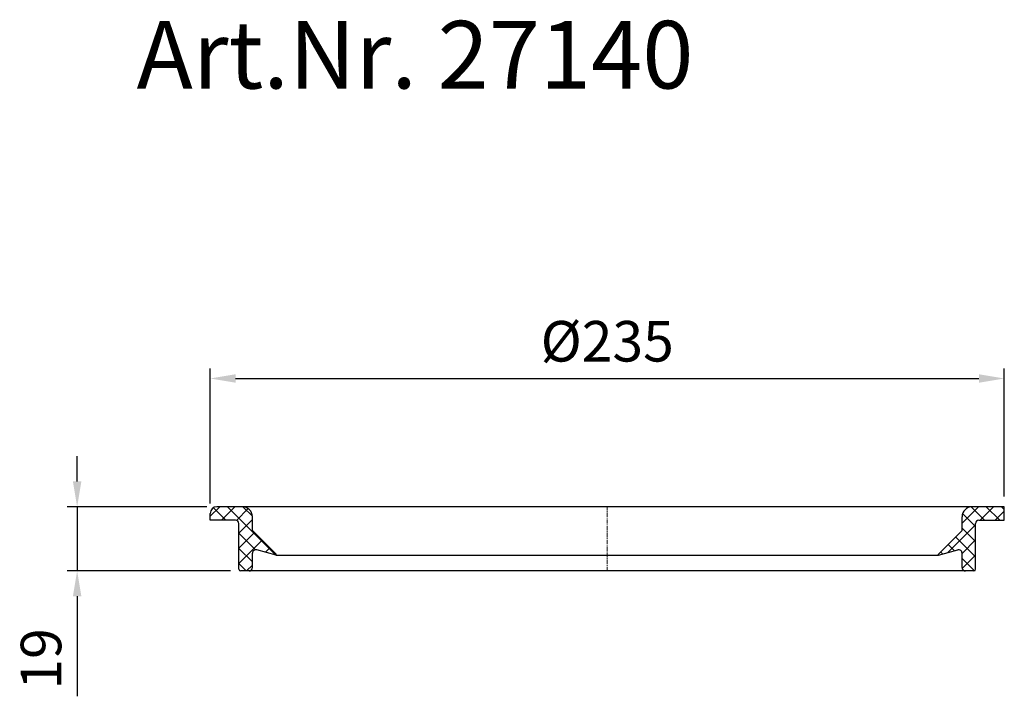
# Model space of a CAD drawing. Units: millimetres. Extents: x 2868 to 3159, y 1632 to 1832.
import ezdxf

# ---------------------------------------------------------------- set-up
doc = ezdxf.new("R2010")
doc.units = ezdxf.units.MM
doc.linetypes.add('MITTE', pattern=[2, 1.25, -0.25, 0.25, -0.25])
doc.layers.add('Bemaßung', color=5, linetype='Continuous', lineweight=15)
doc.layers.add('KESSEL-System 200', color=7, linetype='Continuous')
doc.styles.add('R4', font='swisscb.ttf', dxfattribs={"height": 60})
doc.styles.get("Standard").update_dxf_attribs({"font": 'arial.ttf'})
doc.dimstyles.new('ISO-25', dxfattribs={"dimtxt": 2.5, "dimasz": 2.5, "dimexe": 1.25, "dimexo": 0.625, "dimtad": 1, "dimtxsty": 'Standard', "dimcen": 2.5, "dimadec": 0, "dimazin": 0, "dimtfac": 1, "dimtmove": 0, "dimatfit": 3, "dimfxl": 1, "dimarcsym": 0})

# ---------------------------------------------------------------- blocks, each defined once
blk = doc.blocks.new('27140 - va schnitt')
at = {"lineweight": 9}
h = blk.add_hatch(dxfattribs=at)
h.set_pattern_fill('ANSI37', color=256, style=0)
h.set_pattern_definition([(45, (-6793.0384, -9684.182), (-2.245064, 2.245064), []), (135, (-6793.0384, -9684.182), (-2.245064, -2.245064), [])])
h.paths.add_polyline_path([(-109, -14.5, 0.414214), (-108.5, -15), (-106, -15, 0.414214), (-105, -14), (-105, -9.73, -0.493145), (-103.74, -8.76), (-98, -10.3), (-98, -10), (-105, -3), (-105, 1, 0.414214), (-108, 4), (-115.5, 4, 0.414214), (-117.5, 2), (-117.5, 0), (-110, 0, -0.414214), (-109, -1)])
h.paths.add_polyline_path([(109, -1, -0.414214), (110, 0), (117.5, 0), (117.5, 4), (108, 4, 0.414214), (105, 1), (105, -3), (98, -10), (98, -10.3), (103.74, -8.76, -0.493145), (105, -9.73), (105, -14, 0.414214), (106, -15), (108.5, -15, 0.414214), (109, -14.5)])
for p, q in [((117.5, 4), (-115.5, 4)), ((117.5, 0), (117.5, 4)), ((-117.5, 0), (-117.5, 2)), ((-110, 0), (-117.5, 0)), ((-105, -3), (-105, 1)), ((105, -3), (105, 1)), ((110, 0), (117.5, 0)), ((-109, -14.5), (-109, -1)), ((109, -14.5), (109, -1)), ((-105, -3), (-98, -10)), ((105, -3), (98, -10)), ((-105, -14), (-105, -9.73)), ((-98, -10.3), (-103.74, -8.76)), ((-98, -10.3), (-98, -10)), ((-98, -10.3), (98, -10.3)), ((98, -10.3), (103.74, -8.76)), ((98, -10.3), (98, -10)), ((105, -14), (105, -9.73)), ((108.5, -15), (-108.5, -15))]:
    blk.add_line(p, q)
at = {"color": 1, "linetype": 'MITTE', "lineweight": 9}
blk.add_line((0, -15), (0, 4), dxfattribs=at)
for centre, radius, start, end in [((-115.5, 2), 2, 90, 180), ((-108, 1), 3, 0, 90), ((108, 1), 3, 90, 180), ((-110, -1), 1, 0, 90), ((110, -1), 1, 90, 180), ((-104, -9.73), 1, 75, 180), ((104, -9.73), 1, 0, 105), ((-108.5, -14.5), 0.5, 180, 270), ((-106, -14), 1, 270, 0), ((106, -14), 1, 180, 270), ((108.5, -14.5), 0.5, 270, 0)]:
    blk.add_arc(centre, radius, start, end)
blk = doc.blocks.new('*D4')
at = {"layer": 'Bemaßung', "color": 0, "lineweight": -2, "transparency": 16777216}
for p, q in [((2924.09, 1689.15), (2924.09, 1729.09)), ((3159.09, 1691.15), (3159.09, 1729.09)), ((2931.59, 1726.09), (3151.59, 1726.09))]:
    blk.add_line(p, q, dxfattribs=at)
at = {"layer": 'Bemaßung', "color": 0, "transparency": 16777216}
for points in [[(2931.59, 1727.34), (2931.59, 1724.84), (2924.09, 1726.09)], [(3151.59, 1727.34), (3151.59, 1724.84), (3159.09, 1726.09)]]:
    blk.add_solid(points, dxfattribs=at)
at = {"layer": 'DEFPOINTS', "color": 0, "transparency": 16777216}
for p in [(3159.09, 1726.09), (3159.09, 1688.15), (2924.09, 1686.15)]:
    blk.add_point(p, dxfattribs=at)
at = {"layer": 'Bemaßung', "color": 0, "transparency": 16777216, "insert": (3041.59, 1735.55), "char_height": 12, "attachment_point": 5}
blk.add_mtext('%%c235', dxfattribs=at)
blk = doc.blocks.new('*D5')
at = {"layer": 'Bemaßung', "color": 0, "lineweight": -2, "transparency": 16777216}
for p, q in [((2884.72, 1695.65), (2884.72, 1703.15)), ((2923.09, 1688.15), (2881.72, 1688.15)), ((2884.72, 1688.15), (2884.72, 1669.15)), ((2930.09, 1669.15), (2881.72, 1669.15)), ((2884.72, 1661.65), (2884.72, 1632.07))]:
    blk.add_line(p, q, dxfattribs=at)
at = {"layer": 'Bemaßung', "color": 0, "transparency": 16777216}
for points in [[(2883.47, 1695.65), (2885.97, 1695.65), (2884.72, 1688.15)], [(2883.47, 1661.65), (2885.97, 1661.65), (2884.72, 1669.15)]]:
    blk.add_solid(points, dxfattribs=at)
at = {"layer": 'DEFPOINTS', "color": 0, "transparency": 16777216}
for p in [(2926.09, 1688.15), (2884.72, 1669.15), (2933.09, 1669.15)]:
    blk.add_point(p, dxfattribs=at)
at = {"layer": 'Bemaßung', "color": 0, "transparency": 16777216, "insert": (2875.59, 1643.11), "char_height": 12, "attachment_point": 5, "rotation": 90}
blk.add_mtext('19', dxfattribs=at)

msp = doc.modelspace()

# ---------------------------------------------------------------- block references
msp.add_blockref('27140 - va schnitt', (3041.59, 1684.15))

# ---------------------------------------------------------------- texts
at = {"layer": 'KESSEL-System 200', "color": 200, "style": 'R4'}
msp.add_text('Art.Nr. 27140', height=20, dxfattribs=at).set_placement((2902.33, 1811.88))

# ---------------------------------------------------------------- dimensions: what is measured, and where the dimension line sits
at = {"layer": 'Bemaßung', "color": 5}
dim = msp.add_linear_dim(base=(3159.09, 1726.09), p1=(2924.09, 1686.15), p2=(3159.09, 1688.15), text='%%c<>', dimstyle='ISO-25', override={"dimscale": 30, "dimtxt": 0.4, "dimasz": 0.25, "dimexe": 0.1, "dimexo": 0.1, "dimgap": 0.1, "dimdec": 0}, dxfattribs=at)
dim.commit()
dim.dimension.update_dxf_attribs({"geometry": '*D4', "text_midpoint": (3041.59, 1735.55)})
dim = msp.add_linear_dim(base=(2884.72, 1669.15), p1=(2926.09, 1688.15), p2=(2933.09, 1669.15), angle=90, dimstyle='ISO-25', override={"dimscale": 30, "dimtxt": 0.4, "dimasz": 0.25, "dimexe": 0.1, "dimexo": 0.1, "dimgap": 0.1, "dimdec": 0}, dxfattribs=at)
dim.commit()
dim.dimension.update_dxf_attribs({"geometry": '*D5', "text_midpoint": (2875.59, 1643.11)})

doc.saveas('drawing.dxf')
